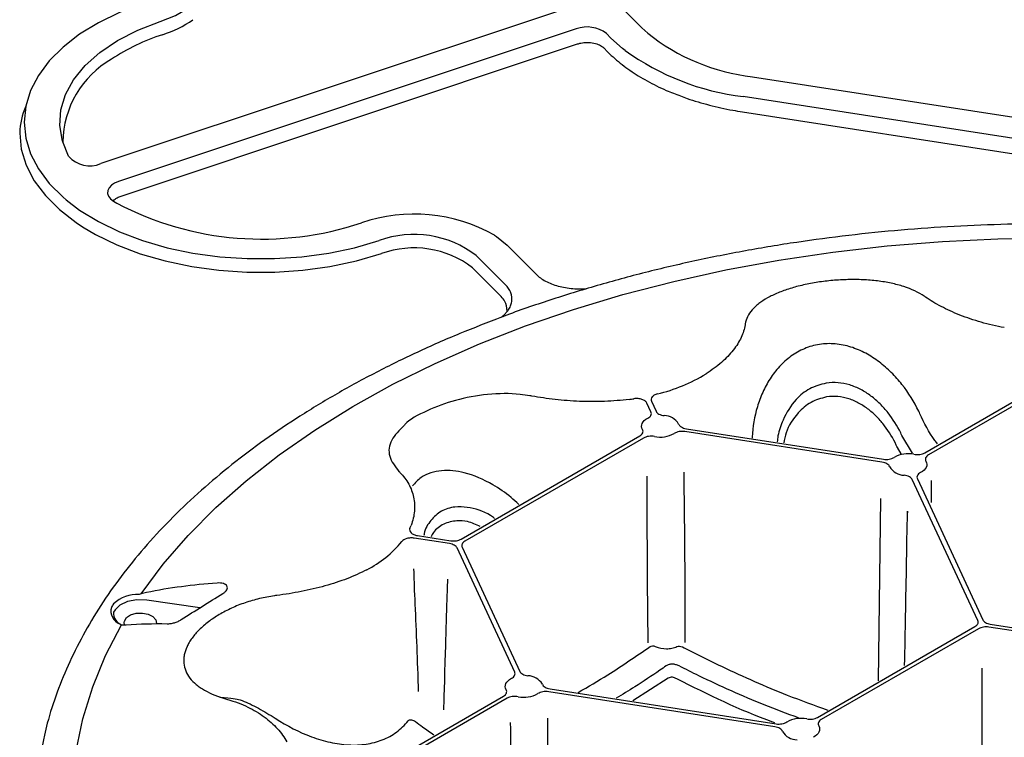
# Model space of a CAD drawing. Extents: x -9359 to 3108, y -963 to 3879.
# Drawn here: x -4639 to -4547, y 2155 to 2222 of the extents above; entities that cross this region are included whole.
import ezdxf

# ---------------------------------------------------------------- set-up
doc = ezdxf.new("R2010")
doc.units = 0
doc.header["$LTSCALE"] = 12
doc.header["$MEASUREMENT"] = 0
doc.layers.add('DUENN-18', color=94, linetype='CONTINUOUS')
doc.layers.add('SICHTBAR', color=7, linetype='CONTINUOUS')

msp = doc.modelspace()

# ---------------------------------------------------------------- linework, layer by layer
at = {"layer": 'DUENN-18'}
for p, q in [((-4587.111, 2221.459), (-4630.026, 2207.156)), ((-4583.849, 2220.603), (-4584.266, 2221.019)), ((-4520.289, 2207.199), (-4571.451, 2215.111)), ((-4593.765, 2197.487), (-4596.483, 2200.204)), ((-4554.417, 2181.714), (-4539.657, 2190.235)), ((-4539.311, 2190.036), (-4554.072, 2181.515)), ((-4580.096, 2185.541), (-4580.483, 2186.373)), ((-4580.059, 2186.55), (-4579.625, 2185.614)), ((-4597.9, 2173.621), (-4581.137, 2183.298)), ((-4558.429, 2180.841), (-4576.907, 2183.699)), ((-4576.78, 2183.972), (-4558.302, 2181.113)), ((-4555.581, 2181.685), (-4556.565, 2183.348)), ((-4580.792, 2183.098), (-4597.554, 2173.422)), ((-4570.6, 2183.188), (-4570.605, 2183.098)), ((-4549.449, 2165.98), (-4555.585, 2179.199)), ((-4555.113, 2179.272), (-4548.977, 2166.053)), ((-4553.779, 2177.047), (-4553.799, 2179.116)), ((-4558.572, 2177.421), (-4558.782, 2160.325)), ((-4598.992, 2173.199), (-4602.3, 2173.711)), ((-4601.993, 2173.955), (-4598.866, 2173.471)), ((-4592.882, 2161.151), (-4598.285, 2172.791)), ((-4597.813, 2172.864), (-4592.411, 2161.224)), ((-4622.417, 2167.177), (-4627.39, 2167.892)), ((-4629.464, 2165.588), (-4629.502, 2165.808)), ((-4626.498, 2165.808), (-4626.499, 2165.791)), ((-4564.468, 2156.902), (-4549.708, 2165.423)), ((-4549.363, 2165.223), (-4564.123, 2156.702)), ((-4528.233, 2162.254), (-4548.397, 2165.373)), ((-4548.27, 2165.645), (-4528.107, 2162.526)), ((-4578.486, 2160.571), (-4581.814, 2158.464)), ((-4568.48, 2156.028), (-4589.693, 2159.31)), ((-4589.566, 2159.582), (-4568.354, 2156.301)), ((-4607.45, 2151.099), (-4593.923, 2158.908)), ((-4593.578, 2158.709), (-4607.105, 2150.9))]:
    msp.add_line(p, q, dxfattribs=at)
at = {"layer": 'DUENN-18', "flags": 128}
for points in [[(-4626.124, 2222.144), (-4624.696, 2222.722), (-4623.464, 2223.433), (-4622.464, 2224.257), (-4621.727, 2225.169), (-4621.276, 2226.141), (-4621.124, 2227.144), (-4621.276, 2228.146)], [(-4635.276, 2210.86), (-4635.307, 2210.936), (-4635.551, 2212.394), (-4635.454, 2213.857), (-4635.019, 2215.3), (-4634.251, 2216.696), (-4633.167, 2218.02), (-4631.784, 2219.247), (-4630.129, 2220.357), (-4628.231, 2221.329), (-4626.124, 2222.144)], [(-4582.517, 2219.436), (-4582.763, 2219.63), (-4583.849, 2220.603)], [(-4638.742, 2214.2), (-4638.742, 2214.2), (-4638.892, 2212.712), (-4638.742, 2211.224), (-4638.294, 2209.756), (-4637.554, 2208.328), (-4636.531, 2206.96), (-4635.24, 2205.669), (-4634.952, 2205.422)], [(-4630.026, 2207.156), (-4630.402, 2206.996), (-4630.706, 2206.792), (-4630.924, 2206.553), (-4631.045, 2206.293), (-4631.062, 2206.024), (-4630.975, 2205.759), (-4630.788, 2205.512), (-4630.511, 2205.296)], [(-4634.952, 2205.422), (-4633.698, 2204.473), (-4631.927, 2203.389), (-4629.949, 2202.431), (-4627.792, 2201.612), (-4625.484, 2200.943), (-4623.058, 2200.433), (-4620.546, 2200.09), (-4617.982, 2199.917), (-4615.4, 2199.917), (-4612.835, 2200.09), (-4610.323, 2200.434), (-4607.897, 2200.944), (-4605.59, 2201.613)], [(-4627.917, 2168.488), (-4625.851, 2171.258), (-4623.515, 2173.954), (-4620.916, 2176.57), (-4618.063, 2179.095), (-4614.965, 2181.523), (-4611.633, 2183.845), (-4608.076, 2186.053), (-4604.308, 2188.141), (-4600.339, 2190.101), (-4596.184, 2191.927), (-4591.854, 2193.614), (-4587.366, 2195.156), (-4582.732, 2196.547), (-4577.968, 2197.784), (-4573.091, 2198.862), (-4568.114, 2199.777), (-4563.056, 2200.528), (-4557.931, 2201.11), (-4552.757, 2201.523), (-4547.551, 2201.766), (-4542.329, 2201.836)], [(-4580.894, 2183.887), (-4580.956, 2184.029), (-4580.981, 2184.175), (-4580.97, 2184.322), (-4580.922, 2184.466), (-4580.839, 2184.605), (-4580.721, 2184.736), (-4580.573, 2184.855), (-4580.396, 2184.96)], [(-4556.626, 2181.627), (-4556.973, 2182.205), (-4556.973, 2182.205), (-4556.973, 2182.205)], [(-4554.315, 2180.926), (-4554.253, 2180.784), (-4554.228, 2180.637), (-4554.239, 2180.491), (-4554.287, 2180.346), (-4554.37, 2180.208), (-4554.488, 2180.077), (-4554.636, 2179.958), (-4554.813, 2179.852)], [(-4627.39, 2167.892), (-4628.307, 2167.925), (-4629.183, 2167.765), (-4629.902, 2167.435), (-4630.369, 2166.978), (-4630.503, 2166.761)], [(-4629.502, 2165.808), (-4629.49, 2165.943), (-4629.301, 2166.263), (-4628.915, 2166.518), (-4628.389, 2166.668), (-4627.804, 2166.69), (-4627.249, 2166.581), (-4626.808, 2166.358), (-4626.549, 2166.054), (-4626.474, 2165.695)], [(-4634.01, 2153.782), (-4633.385, 2156.782), (-4632.463, 2159.756), (-4631.248, 2162.695), (-4629.745, 2165.589)], [(-4593.68, 2159.497), (-4593.742, 2159.639), (-4593.768, 2159.786), (-4593.756, 2159.932), (-4593.708, 2160.077), (-4593.625, 2160.215), (-4593.507, 2160.346), (-4593.359, 2160.465), (-4593.182, 2160.571)], [(-4564.366, 2156.113), (-4564.304, 2155.971), (-4564.279, 2155.825), (-4564.29, 2155.678), (-4564.338, 2155.534), (-4564.422, 2155.395), (-4564.539, 2155.264), (-4564.688, 2155.145), (-4564.865, 2155.04)]]:
    msp.add_lwpolyline(points, dxfattribs=at)
at = {"layer": 'DUENN-18'}
for centre, radius, start, end in [((-4586.09, 2218.641), 2.998, 52.5016, 109.91232), ((-4568.584, 2238.763), 23.825, 234.21256, 263.09012), ((-4602.322, 2192.593), 9.593, 52.50432, 109.9138), ((-4583.409, 2203.127), 16.373, 283.81067, 301.20429), ((-4585.085, 2209.439), 22.908, 277.42498, 278.49845), ((-4578.876, 2183.602), 1.595, 30.47835, 89.52532), ((-4579.224, 2185.851), 2.669, 258.14813, 299.43758), ((-4555.985, 2178.962), 2.669, 78.14667, 119.43912), ((-4556.333, 2181.21), 1.595, 210.47641, 269.52879), ((-4607.685, 2176.893), 5.461, 335.83853, 338.6298), ((-4611.329, 2179.796), 10.138, 296.81462, 320.80197), ((-4628.232, 2165.146), 3.299, 87.74013, 133.31892), ((-4629.48, 2166.862), 1.273, 163.53814, 249.81596), ((-4629.368, 2166.664), 1.139, 175.12516, 250.63615), ((-4591.662, 2159.213), 1.595, 30.47615, 89.52869), ((-4592.01, 2161.461), 2.669, 258.14682, 299.43966), ((-4566.037, 2154.149), 2.669, 78.14592, 119.44001), ((-4566.385, 2156.398), 1.595, 210.47582, 269.5298)]:
    msp.add_arc(centre, radius, start, end, dxfattribs=at)
for points, knots in [([(-4593.577, 2194.967), (-4593.545, 2195.007), (-4593.515, 2195.047), (-4593.398, 2195.217), (-4593.326, 2195.348), (-4593.215, 2195.615), (-4593.176, 2195.753), (-4593.114, 2196.168), (-4593.144, 2196.443), (-4593.298, 2196.849), (-4593.368, 2196.983), (-4593.541, 2197.241), (-4593.644, 2197.366), (-4593.765, 2197.487)], [0.2103145, 0.2103145, 0.2103145, 0.2103145, 0.25, 0.25, 0.375, 0.375, 0.5, 0.5, 0.75, 0.75, 0.875, 0.875, 1, 1, 1, 1]), ([(-4554.465, 2196.392), (-4555.004, 2196.761), (-4555.647, 2197.06), (-4556.579, 2197.361), (-4556.773, 2197.418), (-4557.167, 2197.521), (-4557.368, 2197.569), (-4557.983, 2197.698), (-4558.409, 2197.768), (-4559.295, 2197.876), (-4559.757, 2197.914), (-4560.683, 2197.956), (-4561.151, 2197.961), (-4561.86, 2197.945), (-4562.097, 2197.936), (-4562.575, 2197.909), (-4562.815, 2197.892), (-4563.524, 2197.83), (-4563.99, 2197.773), (-4564.676, 2197.667), (-4564.903, 2197.629), (-4565.352, 2197.543), (-4565.576, 2197.497), (-4566.231, 2197.348), (-4566.648, 2197.237), (-4567.443, 2196.99), (-4567.822, 2196.854), (-4568.536, 2196.557), (-4568.864, 2196.399), (-4569.463, 2196.063), (-4569.735, 2195.885), (-4570.099, 2195.601), (-4570.213, 2195.504), (-4570.423, 2195.308), (-4570.519, 2195.208), (-4570.782, 2194.903), (-4570.925, 2194.692), (-4571.141, 2194.254), (-4571.215, 2194.027), (-4571.252, 2193.796)], [0, 0, 0, 0, 0.125, 0.125, 0.15625, 0.15625, 0.1875, 0.1875, 0.25, 0.25, 0.3125, 0.3125, 0.375, 0.375, 0.40625, 0.40625, 0.4375, 0.4375, 0.5, 0.5, 0.53125, 0.53125, 0.5625, 0.5625, 0.625, 0.625, 0.6875, 0.6875, 0.75, 0.75, 0.8125, 0.8125, 0.84375, 0.84375, 0.875, 0.875, 0.9375, 0.9375, 1, 1, 1, 1]), ([(-4546.957, 2193.449), (-4547.711, 2193.585), (-4548.434, 2193.755), (-4549.821, 2194.151), (-4550.485, 2194.377), (-4551.752, 2194.879), (-4552.337, 2195.149), (-4553.414, 2195.713), (-4553.906, 2196.008), (-4554.35, 2196.314)], [0, 0, 0, 0, 0.25, 0.25, 0.5, 0.5, 0.75, 0.75, 1, 1, 1, 1]), ([(-4571.267, 2193.697), (-4571.328, 2193.314), (-4571.452, 2192.923), (-4571.824, 2192.134), (-4572.072, 2191.736), (-4572.698, 2190.941), (-4573.067, 2190.555), (-4573.914, 2189.814), (-4574.392, 2189.458), (-4574.926, 2189.122)], [0, 0, 0, 0, 0.25, 0.25, 0.5, 0.5, 0.75, 0.75, 1, 1, 1, 1]), ([(-4554.981, 2185.604), (-4555.42, 2186.498), (-4555.943, 2187.338), (-4556.868, 2188.507), (-4557.2, 2188.882), (-4557.917, 2189.596), (-4558.295, 2189.926), (-4559.094, 2190.53), (-4559.514, 2190.803), (-4560.184, 2191.161), (-4560.412, 2191.271), (-4560.875, 2191.467), (-4561.11, 2191.554), (-4561.827, 2191.779), (-4562.325, 2191.881), (-4563.065, 2191.945), (-4563.312, 2191.952), (-4563.807, 2191.936), (-4564.056, 2191.913), (-4564.789, 2191.799), (-4565.256, 2191.665), (-4566.15, 2191.288), (-4566.581, 2191.043), (-4567.365, 2190.475), (-4567.723, 2190.152), (-4568.216, 2189.616), (-4568.373, 2189.429), (-4568.666, 2189.046), (-4568.804, 2188.849), (-4569.193, 2188.243), (-4569.42, 2187.82), (-4569.717, 2187.158), (-4569.809, 2186.933), (-4569.976, 2186.481), (-4570.051, 2186.253), (-4570.392, 2185.103), (-4570.549, 2184.157), (-4570.6, 2183.188)], [0, 0, 0, 0, 0.125, 0.125, 0.1875, 0.1875, 0.25, 0.25, 0.3125, 0.3125, 0.34375, 0.34375, 0.375, 0.375, 0.4375, 0.4375, 0.46875, 0.46875, 0.5, 0.5, 0.5625, 0.5625, 0.625, 0.625, 0.6875, 0.6875, 0.71875, 0.71875, 0.75, 0.75, 0.8125, 0.8125, 0.84375, 0.84375, 0.875, 0.875, 1, 1, 1, 1]), ([(-4563.658, 2188.249), (-4564.193, 2188.105), (-4565.261, 2187.819), (-4566.713, 2186.598), (-4567.669, 2185.03), (-4568.158, 2183.628), (-4568.24, 2182.925), (-4568.262, 2182.735)], [0, 0, 0, 0, 0.212044, 0.4231, 0.723253, 0.925486, 1, 1, 1, 1]), ([(-4556.677, 2183.577), (-4557.004, 2184.247), (-4557.397, 2184.877), (-4558.091, 2185.754), (-4558.342, 2186.036), (-4558.879, 2186.566), (-4559.163, 2186.812), (-4559.762, 2187.26), (-4560.078, 2187.464), (-4560.749, 2187.817), (-4561.096, 2187.962), (-4561.812, 2188.181), (-4562.184, 2188.257), (-4562.922, 2188.319), (-4563.29, 2188.305), (-4563.658, 2188.249)], [0, 0, 0, 0, 0.25, 0.25, 0.375, 0.375, 0.5, 0.5, 0.625, 0.625, 0.75, 0.75, 0.875, 0.875, 1, 1, 1, 1]), ([(-4591.454, 2187.062), (-4591.755, 2187.108), (-4593.005, 2187.298), (-4595.398, 2187.271), (-4598.489, 2186.705), (-4601.15, 2185.689), (-4602.814, 2184.816), (-4603.233, 2184.302), (-4603.259, 2184.269)], [0, 0, 0, 0, 0.0734022, 0.3049446, 0.5319026, 0.7569719, 0.9847976, 1, 1, 1, 1]), ([(-4582.125, 2186.723), (-4582.896, 2186.624), (-4583.67, 2186.562), (-4585.226, 2186.502), (-4586.007, 2186.505), (-4587.576, 2186.569), (-4588.341, 2186.629), (-4589.834, 2186.796), (-4590.562, 2186.903), (-4591.271, 2187.03)], [0, 0, 0, 0, 0.25, 0.25, 0.5, 0.5, 0.75, 0.75, 1, 1, 1, 1]), ([(-4579.501, 2187.227), (-4579.609, 2187.199), (-4579.707, 2187.161), (-4579.876, 2187.065), (-4579.945, 2187.01), (-4580.098, 2186.825), (-4580.121, 2186.683), (-4580.059, 2186.55)], [0, 0, 0, 0, 0.25, 0.25, 0.5, 0.5, 1, 1, 1, 1]), ([(-4563.622, 2186.956), (-4564.129, 2186.818), (-4565.144, 2186.543), (-4566.481, 2185.349), (-4567.402, 2184.012), (-4567.582, 2182.962), (-4567.638, 2182.639)], [0, 0, 0, 0, 0.2461239, 0.4929204, 0.8442303, 1, 1, 1, 1]), ([(-4557.086, 2182.432), (-4557.389, 2183.073), (-4557.753, 2183.676), (-4558.397, 2184.519), (-4558.63, 2184.79), (-4559.129, 2185.302), (-4559.393, 2185.54), (-4559.953, 2185.975), (-4560.248, 2186.173), (-4560.877, 2186.519), (-4561.202, 2186.662), (-4561.876, 2186.88), (-4562.228, 2186.956), (-4562.925, 2187.02), (-4563.273, 2187.01), (-4563.622, 2186.956)], [0, 0, 0, 0, 0.25, 0.25, 0.375, 0.375, 0.5, 0.5, 0.625, 0.625, 0.75, 0.75, 0.875, 0.875, 1, 1, 1, 1]), ([(-4580.483, 2186.373), (-4580.517, 2186.446), (-4580.575, 2186.514), (-4580.733, 2186.634), (-4580.833, 2186.685), (-4581.057, 2186.76), (-4581.183, 2186.785), (-4581.439, 2186.806), (-4581.572, 2186.802), (-4581.7, 2186.783)], [0, 0, 0, 0, 0.25, 0.25, 0.5, 0.5, 0.75, 0.75, 1, 1, 1, 1]), ([(-4580.396, 2184.96), (-4580.327, 2184.996), (-4580.268, 2185.037), (-4580.169, 2185.126), (-4580.13, 2185.175), (-4580.078, 2185.276), (-4580.064, 2185.33), (-4580.061, 2185.436), (-4580.072, 2185.489), (-4580.096, 2185.541)], [0, 0, 0, 0, 0.25, 0.25, 0.5, 0.5, 0.75, 0.75, 1, 1, 1, 1]), ([(-4579.625, 2185.614), (-4579.601, 2185.562), (-4579.565, 2185.513), (-4579.471, 2185.422), (-4579.412, 2185.38), (-4579.279, 2185.307), (-4579.203, 2185.276), (-4579.041, 2185.227), (-4578.953, 2185.209), (-4578.863, 2185.198)], [0, 0, 0, 0, 0.25, 0.25, 0.5, 0.5, 0.75, 0.75, 1, 1, 1, 1]), ([(-4553.21, 2182.552), (-4553.296, 2182.659), (-4553.986, 2183.505), (-4554.457, 2184.5), (-4554.869, 2185.369)], [0, 0, 0, 0, 0.125681, 1, 1, 1, 1]), ([(-4603.259, 2184.269), (-4603.703, 2183.816), (-4604.623, 2182.875), (-4604.807, 2181.37), (-4604.098, 2180.436), (-4603.743, 2179.968)], [0, 0, 0, 0, 0.317451, 0.658364, 1, 1, 1, 1]), ([(-4577.501, 2184.412), (-4577.482, 2184.359), (-4577.451, 2184.309), (-4577.366, 2184.215), (-4577.312, 2184.171), (-4577.186, 2184.095), (-4577.113, 2184.061), (-4576.955, 2184.007), (-4576.87, 2183.985), (-4576.78, 2183.972)], [0, 0, 0, 0, 0.25, 0.25, 0.5, 0.5, 0.75, 0.75, 1, 1, 1, 1]), ([(-4581.137, 2183.298), (-4581.006, 2183.373), (-4580.914, 2183.47), (-4580.85, 2183.624), (-4580.841, 2183.678), (-4580.849, 2183.783), (-4580.865, 2183.836), (-4580.894, 2183.887)], [0, 0, 0, 0, 0.5, 0.5, 0.75, 0.75, 1, 1, 1, 1]), ([(-4579.772, 2183.239), (-4579.86, 2183.255), (-4579.95, 2183.265), (-4580.134, 2183.269), (-4580.227, 2183.264), (-4580.405, 2183.24), (-4580.492, 2183.22), (-4580.652, 2183.168), (-4580.727, 2183.136), (-4580.792, 2183.098)], [0, 0, 0, 0, 0.25, 0.25, 0.5, 0.5, 0.75, 0.75, 1, 1, 1, 1]), ([(-4576.907, 2183.699), (-4576.996, 2183.713), (-4577.087, 2183.72), (-4577.271, 2183.718), (-4577.363, 2183.71), (-4577.539, 2183.68), (-4577.624, 2183.658), (-4577.779, 2183.601), (-4577.85, 2183.566), (-4577.912, 2183.526)], [0, 0, 0, 0, 0.25, 0.25, 0.5, 0.5, 0.75, 0.75, 1, 1, 1, 1]), ([(-4555.437, 2181.574), (-4555.349, 2181.557), (-4555.257, 2181.548), (-4555.075, 2181.544), (-4554.981, 2181.549), (-4554.803, 2181.573), (-4554.716, 2181.593), (-4554.556, 2181.645), (-4554.483, 2181.677), (-4554.417, 2181.714)], [0, 0, 0, 0, 0.25, 0.25, 0.5, 0.5, 0.75, 0.75, 1, 1, 1, 1]), ([(-4554.072, 2181.515), (-4554.137, 2181.477), (-4554.193, 2181.434), (-4554.283, 2181.342), (-4554.317, 2181.292), (-4554.359, 2181.189), (-4554.368, 2181.135), (-4554.36, 2181.029), (-4554.344, 2180.977), (-4554.315, 2180.926)], [0, 0, 0, 0, 0.25, 0.25, 0.5, 0.5, 0.75, 0.75, 1, 1, 1, 1]), ([(-4557.708, 2180.401), (-4557.727, 2180.454), (-4557.758, 2180.503), (-4557.843, 2180.598), (-4557.898, 2180.641), (-4558.023, 2180.718), (-4558.096, 2180.752), (-4558.254, 2180.806), (-4558.339, 2180.827), (-4558.429, 2180.841)], [0, 0, 0, 0, 0.25, 0.25, 0.5, 0.5, 0.75, 0.75, 1, 1, 1, 1]), ([(-4558.302, 2181.113), (-4558.213, 2181.1), (-4558.122, 2181.093), (-4557.938, 2181.095), (-4557.846, 2181.103), (-4557.67, 2181.133), (-4557.585, 2181.155), (-4557.43, 2181.212), (-4557.359, 2181.246), (-4557.297, 2181.286)], [0, 0, 0, 0, 0.25, 0.25, 0.5, 0.5, 0.75, 0.75, 1, 1, 1, 1]), ([(-4603.655, 2179.88), (-4603.316, 2179.54), (-4603.039, 2179.173), (-4602.606, 2178.394), (-4602.451, 2177.982), (-4602.268, 2177.118), (-4602.244, 2176.678), (-4602.323, 2175.794), (-4602.428, 2175.348), (-4602.6, 2174.903)], [0, 0, 0, 0, 0.25, 0.25, 0.5, 0.5, 0.75, 0.75, 1, 1, 1, 1]), ([(-4592.5, 2176.879), (-4592.738, 2177.102), (-4593.494, 2177.805), (-4595.182, 2178.933), (-4597.411, 2179.936), (-4599.761, 2180.154), (-4601.501, 2179.671), (-4602.216, 2178.884), (-4602.471, 2178.602)], [0, 0, 0, 0, 0.078737, 0.248956, 0.498417, 0.693131, 0.890286, 1, 1, 1, 1]), ([(-4580.354, 2163.898), (-4580.408, 2167.015), (-4580.427, 2170.151), (-4580.451, 2176.404), (-4580.455, 2179.522), (-4580.466, 2179.522)], [0, 0, 0, 0, 0.5, 0.5, 1, 1, 1, 1]), ([(-4577.011, 2179.882), (-4577.026, 2179.972), (-4576.987, 2176.778), (-4576.942, 2171.969), (-4576.929, 2170.363), (-4576.919, 2167.15), (-4576.922, 2165.543), (-4576.936, 2163.937)], [0, 0, 0, 0, 0.5, 0.5, 0.75, 0.75, 1, 1, 1, 1]), ([(-4555.585, 2179.199), (-4555.609, 2179.251), (-4555.644, 2179.3), (-4555.738, 2179.391), (-4555.797, 2179.433), (-4555.93, 2179.505), (-4556.006, 2179.537), (-4556.168, 2179.586), (-4556.256, 2179.604), (-4556.346, 2179.615)], [0, 0, 0, 0, 0.25, 0.25, 0.5, 0.5, 0.75, 0.75, 1, 1, 1, 1]), ([(-4554.813, 2179.852), (-4554.882, 2179.817), (-4554.943, 2179.776), (-4555.04, 2179.686), (-4555.079, 2179.637), (-4555.132, 2179.536), (-4555.146, 2179.482), (-4555.148, 2179.376), (-4555.137, 2179.324), (-4555.113, 2179.272)], [0, 0, 0, 0, 0.25, 0.25, 0.5, 0.5, 0.75, 0.75, 1, 1, 1, 1]), ([(-4556.303, 2161.756), (-4556.271, 2163.368), (-4556.231, 2165.334), (-4556.166, 2169.056), (-4556.096, 2173.132), (-4556.025, 2176.837), (-4556.039, 2176.076)], [0, 0, 0, 0, 0.2845555, 0.347052, 0.6535108, 1, 1, 1, 1]), ([(-4594.769, 2175.569), (-4594.897, 2175.662), (-4595.684, 2176.232), (-4597.002, 2176.619), (-4598.574, 2176.689), (-4599.808, 2176.311), (-4600.774, 2175.405), (-4601.32, 2174.561), (-4601.388, 2174.012), (-4601.397, 2173.944)], [0, 0, 0, 0, 0.051954, 0.318085, 0.460725, 0.632415, 0.804274, 0.975914, 1, 1, 1, 1]), ([(-4596.105, 2174.798), (-4596.503, 2174.984), (-4597.231, 2175.324), (-4598.426, 2175.38), (-4599.56, 2175.092), (-4600.39, 2174.501), (-4600.653, 2173.974), (-4600.719, 2173.84)], [0, 0, 0, 0, 0.2277158, 0.4160224, 0.6653237, 0.9147268, 1, 1, 1, 1]), ([(-4602.703, 2174.658), (-4602.736, 2174.584), (-4602.743, 2174.509), (-4602.707, 2174.36), (-4602.664, 2174.287), (-4602.533, 2174.158), (-4602.445, 2174.1), (-4602.239, 2174.009), (-4602.12, 2173.975), (-4601.993, 2173.955)], [0, 0, 0, 0, 0.25, 0.25, 0.5, 0.5, 0.75, 0.75, 1, 1, 1, 1]), ([(-4602.3, 2173.711), (-4602.415, 2173.729), (-4602.532, 2173.734), (-4602.768, 2173.722), (-4602.882, 2173.704), (-4603.203, 2173.616), (-4603.375, 2173.514), (-4603.472, 2173.388)], [0, 0, 0, 0, 0.25, 0.25, 0.5, 0.5, 1, 1, 1, 1]), ([(-4598.285, 2172.791), (-4598.308, 2172.84), (-4598.341, 2172.886), (-4598.429, 2172.974), (-4598.483, 2173.014), (-4598.606, 2173.085), (-4598.676, 2173.117), (-4598.827, 2173.167), (-4598.907, 2173.186), (-4598.992, 2173.199)], [0, 0, 0, 0, 0.25, 0.25, 0.5, 0.5, 0.75, 0.75, 1, 1, 1, 1]), ([(-4598.866, 2173.471), (-4598.781, 2173.458), (-4598.694, 2173.452), (-4598.52, 2173.452), (-4598.432, 2173.459), (-4598.264, 2173.485), (-4598.182, 2173.504), (-4598.031, 2173.554), (-4597.962, 2173.585), (-4597.9, 2173.621)], [0, 0, 0, 0, 0.25, 0.25, 0.5, 0.5, 0.75, 0.75, 1, 1, 1, 1]), ([(-4597.554, 2173.422), (-4597.617, 2173.386), (-4597.67, 2173.346), (-4597.757, 2173.258), (-4597.791, 2173.211), (-4597.836, 2173.114), (-4597.847, 2173.063), (-4597.847, 2172.963), (-4597.836, 2172.913), (-4597.813, 2172.864)], [0, 0, 0, 0, 0.25, 0.25, 0.5, 0.5, 0.75, 0.75, 1, 1, 1, 1]), ([(-4606.756, 2170.748), (-4607.337, 2170.439), (-4607.956, 2170.162), (-4609.264, 2169.659), (-4609.952, 2169.434), (-4611.402, 2169.031), (-4612.143, 2168.859), (-4613.652, 2168.561), (-4614.421, 2168.437), (-4615.204, 2168.333)], [0, 0, 0, 0, 0.25, 0.25, 0.5, 0.5, 0.75, 0.75, 1, 1, 1, 1]), ([(-4602.357, 2170.839), (-4602.369, 2170.452), (-4602.25, 2167.749), (-4602.079, 2163.695), (-4602.024, 2162.343), (-4601.96, 2160.44), (-4601.944, 2159.886), (-4601.93, 2159.333)], [0, 0, 0, 0, 0.5, 0.5, 0.75, 0.75, 0.8525945, 0.8525945, 0.8525945, 0.8525945]), ([(-4620.791, 2169.505), (-4621.916, 2169.424), (-4623.032, 2169.309), (-4625.239, 2169.012), (-4626.331, 2168.83), (-4627.41, 2168.614)], [0, 0, 0, 0, 0.5, 0.5, 1, 1, 1, 1]), ([(-4620.262, 2168.512), (-4620.174, 2168.566), (-4620.098, 2168.622), (-4619.97, 2168.743), (-4619.92, 2168.805), (-4619.851, 2168.929), (-4619.831, 2168.991), (-4619.826, 2169.109), (-4619.839, 2169.166), (-4619.896, 2169.269), (-4619.94, 2169.315), (-4620.055, 2169.394), (-4620.125, 2169.427), (-4620.288, 2169.478), (-4620.378, 2169.495), (-4620.575, 2169.512), (-4620.681, 2169.513), (-4620.791, 2169.505)], [0, 0, 0, 0, 0.125, 0.125, 0.25, 0.25, 0.375, 0.375, 0.5, 0.5, 0.625, 0.625, 0.75, 0.75, 0.875, 0.875, 1, 1, 1, 1]), ([(-4599.187, 2169.857), (-4599.201, 2169.408), (-4599.377, 2163.785), (-4599.546, 2158.16), (-4599.563, 2157.612)], [0, 0, 0, 0, 0.573453, 1, 1, 1, 1]), ([(-4615.407, 2168.305), (-4615.883, 2168.241), (-4616.356, 2168.152), (-4617.277, 2167.933), (-4617.725, 2167.803), (-4618.379, 2167.579), (-4618.594, 2167.499), (-4619.017, 2167.33), (-4619.226, 2167.241), (-4619.839, 2166.96), (-4620.224, 2166.759), (-4620.95, 2166.33), (-4621.291, 2166.102), (-4621.925, 2165.621), (-4622.212, 2165.373), (-4622.723, 2164.866), (-4622.948, 2164.607), (-4623.238, 2164.209), (-4623.327, 2164.076), (-4623.485, 2163.81), (-4623.555, 2163.677), (-4623.738, 2163.281), (-4623.825, 2163.019), (-4623.9, 2162.628), (-4623.917, 2162.498), (-4623.93, 2162.241), (-4623.927, 2162.114), (-4623.892, 2161.741), (-4623.833, 2161.501), (-4623.642, 2161.034), (-4623.508, 2160.807), (-4623.177, 2160.379), (-4622.978, 2160.177), (-4622.633, 2159.892), (-4622.51, 2159.799), (-4622.248, 2159.62), (-4622.108, 2159.533), (-4621.377, 2159.116), (-4620.692, 2158.84), (-4619.905, 2158.615)], [0, 0, 0, 0, 0.0625, 0.0625, 0.125, 0.125, 0.15625, 0.15625, 0.1875, 0.1875, 0.25, 0.25, 0.3125, 0.3125, 0.375, 0.375, 0.4375, 0.4375, 0.46875, 0.46875, 0.5, 0.5, 0.5625, 0.5625, 0.59375, 0.59375, 0.625, 0.625, 0.6875, 0.6875, 0.75, 0.75, 0.8125, 0.8125, 0.84375, 0.84375, 0.875, 0.875, 1, 1, 1, 1]), ([(-4625.489, 2165.689), (-4625.383, 2165.687), (-4625.272, 2165.694), (-4625.04, 2165.726), (-4624.921, 2165.751), (-4624.686, 2165.817), (-4624.569, 2165.859), (-4624.35, 2165.955), (-4624.245, 2166.01), (-4624.152, 2166.07)], [0, 0, 0, 0, 0.25, 0.25, 0.5, 0.5, 0.75, 0.75, 1, 1, 1, 1]), ([(-4549.708, 2165.423), (-4549.646, 2165.459), (-4549.593, 2165.499), (-4549.505, 2165.586), (-4549.471, 2165.633), (-4549.426, 2165.73), (-4549.415, 2165.781), (-4549.415, 2165.882), (-4549.426, 2165.931), (-4549.449, 2165.98)], [0, 0, 0, 0, 0.25, 0.25, 0.5, 0.5, 0.75, 0.75, 1, 1, 1, 1]), ([(-4548.977, 2166.053), (-4548.955, 2166.004), (-4548.921, 2165.958), (-4548.834, 2165.871), (-4548.78, 2165.83), (-4548.657, 2165.759), (-4548.586, 2165.728), (-4548.436, 2165.678), (-4548.355, 2165.658), (-4548.27, 2165.645)], [0, 0, 0, 0, 0.25, 0.25, 0.5, 0.5, 0.75, 0.75, 1, 1, 1, 1]), ([(-4548.397, 2165.373), (-4548.482, 2165.386), (-4548.568, 2165.393), (-4548.743, 2165.393), (-4548.831, 2165.386), (-4548.999, 2165.36), (-4549.081, 2165.34), (-4549.231, 2165.29), (-4549.3, 2165.259), (-4549.363, 2165.223)], [0, 0, 0, 0, 0.25, 0.25, 0.5, 0.5, 0.75, 0.75, 1, 1, 1, 1]), ([(-4586.915, 2159.253), (-4585.992, 2159.792), (-4583.741, 2161.106), (-4581.502, 2162.637), (-4580.181, 2163.54)], [0, 0, 0, 0, 0.410028, 1, 1, 1, 1]), ([(-4580.181, 2163.54), (-4580.117, 2163.585), (-4580.037, 2163.61), (-4579.867, 2163.617), (-4579.777, 2163.6), (-4579.693, 2163.566)], [0, 0, 0, 0, 0.5, 0.5, 1, 1, 1, 1]), ([(-4579.693, 2163.566), (-4579.351, 2163.428), (-4578.991, 2163.35), (-4578.468, 2163.342), (-4578.293, 2163.358), (-4577.964, 2163.426), (-4577.807, 2163.478), (-4577.659, 2163.549)], [0, 0, 0, 0, 0.5, 0.5, 0.75, 0.75, 1, 1, 1, 1]), ([(-4577.659, 2163.549), (-4577.586, 2163.584), (-4577.5, 2163.598), (-4577.326, 2163.584), (-4577.237, 2163.557), (-4577.156, 2163.515)], [0, 0, 0, 0, 0.5, 0.5, 1, 1, 1, 1]), ([(-4577.156, 2163.515), (-4576.909, 2163.387), (-4575.675, 2162.75), (-4572.428, 2161.166), (-4568.142, 2159.259), (-4564.79, 2158.046), (-4563.524, 2157.588)], [0, 0, 0, 0, 0.055977, 0.279923, 0.728032, 1, 1, 1, 1]), ([(-4593.182, 2160.571), (-4593.113, 2160.606), (-4593.054, 2160.647), (-4592.955, 2160.736), (-4592.916, 2160.785), (-4592.864, 2160.887), (-4592.85, 2160.94), (-4592.847, 2161.046), (-4592.858, 2161.099), (-4592.882, 2161.151)], [0, 0, 0, 0, 0.25, 0.25, 0.5, 0.5, 0.75, 0.75, 1, 1, 1, 1]), ([(-4592.411, 2161.224), (-4592.387, 2161.172), (-4592.351, 2161.123), (-4592.257, 2161.032), (-4592.199, 2160.99), (-4592.066, 2160.918), (-4591.989, 2160.886), (-4591.827, 2160.837), (-4591.74, 2160.819), (-4591.649, 2160.808)], [0, 0, 0, 0, 0.25, 0.25, 0.5, 0.5, 0.75, 0.75, 1, 1, 1, 1]), ([(-4578.67, 2161.732), (-4578.865, 2161.598), (-4579.842, 2160.928), (-4581.402, 2159.876), (-4582.771, 2159.053), (-4583.354, 2158.702)], [0, 0, 0, 0, 0.125447, 0.627286, 1, 1, 1, 1]), ([(-4577.466, 2161.73), (-4577.566, 2161.78), (-4577.67, 2161.82), (-4577.883, 2161.877), (-4577.992, 2161.892), (-4578.203, 2161.895), (-4578.308, 2161.882), (-4578.501, 2161.828), (-4578.591, 2161.787), (-4578.67, 2161.732)], [0, 0, 0, 0, 0.25, 0.25, 0.5, 0.5, 0.75, 0.75, 1, 1, 1, 1]), ([(-4566.265, 2156.862), (-4567.338, 2157.259), (-4570.502, 2158.43), (-4574.221, 2160.117), (-4576.844, 2161.42), (-4577.466, 2161.73)], [0, 0, 0, 0, 0.2812956, 0.8294854, 1, 1, 1, 1]), ([(-4549.069, 2161.535), (-4549.07, 2159.546), (-4549.073, 2151.62), (-4549.068, 2143.699), (-4549.066, 2140.947)], [0, 0, 0, 0, 0.652634, 1, 1, 1, 1]), ([(-4577.68, 2160.508), (-4577.743, 2160.551), (-4577.809, 2160.587), (-4577.947, 2160.643), (-4578.02, 2160.662), (-4578.163, 2160.678), (-4578.236, 2160.674), (-4578.369, 2160.641), (-4578.431, 2160.611), (-4578.486, 2160.571)], [0, 0, 0, 0, 0.25, 0.25, 0.5, 0.5, 0.75, 0.75, 1, 1, 1, 1]), ([(-4568.48, 2156.402), (-4568.543, 2156.424), (-4571.7, 2157.54), (-4574.719, 2159.039), (-4577.68, 2160.508)], [0, 0, 0, 0, 0.0197288, 1, 1, 1, 1]), ([(-4593.923, 2158.908), (-4593.858, 2158.946), (-4593.803, 2158.988), (-4593.713, 2159.081), (-4593.679, 2159.131), (-4593.636, 2159.234), (-4593.627, 2159.288), (-4593.635, 2159.393), (-4593.651, 2159.446), (-4593.68, 2159.497)], [0, 0, 0, 0, 0.25, 0.25, 0.5, 0.5, 0.75, 0.75, 1, 1, 1, 1]), ([(-4589.693, 2159.31), (-4589.872, 2159.337), (-4590.063, 2159.335), (-4590.326, 2159.29), (-4590.411, 2159.268), (-4590.565, 2159.211), (-4590.636, 2159.177), (-4590.698, 2159.137)], [0, 0, 0, 0, 0.5, 0.5, 0.75, 0.75, 1, 1, 1, 1]), ([(-4590.287, 2160.022), (-4590.268, 2159.969), (-4590.237, 2159.92), (-4590.152, 2159.825), (-4590.098, 2159.782), (-4589.972, 2159.705), (-4589.899, 2159.671), (-4589.742, 2159.617), (-4589.656, 2159.596), (-4589.566, 2159.582)], [0, 0, 0, 0, 0.25, 0.25, 0.5, 0.5, 0.75, 0.75, 1, 1, 1, 1]), ([(-4620.538, 2158.814), (-4619.367, 2158.705), (-4618.543, 2158.58), (-4617.105, 2157.898), (-4616.063, 2157.266), (-4615.541, 2156.95)], [0, 0, 0, 0, 0.276246, 0.637963, 1, 1, 1, 1]), ([(-4619.905, 2158.615), (-4619.089, 2158.379), (-4618.485, 2158.148), (-4617.364, 2157.609), (-4616.847, 2157.301), (-4615.904, 2156.611), (-4615.492, 2156.239), (-4614.784, 2155.452), (-4614.487, 2155.036), (-4614.25, 2154.601)], [0, 0, 0, 0, 0.25, 0.25, 0.5, 0.5, 0.75, 0.75, 1, 1, 1, 1]), ([(-4592.558, 2158.849), (-4592.646, 2158.866), (-4592.736, 2158.875), (-4592.92, 2158.88), (-4593.013, 2158.874), (-4593.191, 2158.85), (-4593.278, 2158.83), (-4593.438, 2158.779), (-4593.513, 2158.746), (-4593.578, 2158.709)], [0, 0, 0, 0, 0.25, 0.25, 0.5, 0.5, 0.75, 0.75, 1, 1, 1, 1]), ([(-4615.339, 2156.819), (-4614.23, 2156.105), (-4613.094, 2155.519), (-4611.643, 2154.98), (-4611.35, 2154.882), (-4610.768, 2154.709), (-4610.478, 2154.633), (-4609.612, 2154.441), (-4609.039, 2154.359), (-4608.19, 2154.313), (-4607.908, 2154.311), (-4607.356, 2154.333), (-4607.086, 2154.358), (-4606.291, 2154.473), (-4605.783, 2154.604), (-4605.06, 2154.889), (-4604.826, 2154.999), (-4604.381, 2155.245), (-4604.168, 2155.381), (-4603.561, 2155.83), (-4603.197, 2156.181), (-4602.876, 2156.588)], [0, 0, 0, 0, 0.25, 0.25, 0.3125, 0.3125, 0.375, 0.375, 0.5, 0.5, 0.5625, 0.5625, 0.625, 0.625, 0.75, 0.75, 0.8125, 0.8125, 0.875, 0.875, 1, 1, 1, 1]), ([(-4602.876, 2156.588), (-4602.843, 2156.63), (-4602.798, 2156.659), (-4602.692, 2156.69), (-4602.63, 2156.692), (-4602.506, 2156.673), (-4602.441, 2156.652), (-4602.316, 2156.595), (-4602.255, 2156.559), (-4602.196, 2156.516)], [0, 0, 0, 0, 0.25, 0.25, 0.5, 0.5, 0.75, 0.75, 1, 1, 1, 1]), ([(-4602.196, 2156.516), (-4601.974, 2156.354), (-4601.398, 2155.936), (-4600.813, 2155.529), (-4600.453, 2155.279)], [0, 0, 0, 0, 0.3867, 1, 1, 1, 1]), ([(-4593.069, 2135.694), (-4593.125, 2139.228), (-4593.157, 2142.779), (-4593.205, 2149.709), (-4593.222, 2153.089), (-4593.261, 2156.432)], [0.055991, 0.055991, 0.055991, 0.055991, 0.5, 0.5, 0.924759, 0.924759, 0.924759, 0.924759]), ([(-4589.805, 2156.842), (-4589.808, 2153.413), (-4589.782, 2149.954), (-4589.747, 2142.892), (-4589.739, 2139.289), (-4589.763, 2135.694)], [0.0781194, 0.0781194, 0.0781194, 0.0781194, 0.5, 0.5, 0.9367867, 0.9367867, 0.9367867, 0.9367867]), ([(-4568.354, 2156.301), (-4568.264, 2156.287), (-4568.173, 2156.28), (-4567.989, 2156.282), (-4567.897, 2156.29), (-4567.722, 2156.32), (-4567.636, 2156.342), (-4567.482, 2156.399), (-4567.411, 2156.434), (-4567.349, 2156.474)], [0, 0, 0, 0, 0.25, 0.25, 0.5, 0.5, 0.75, 0.75, 1, 1, 1, 1]), ([(-4565.489, 2156.761), (-4565.4, 2156.745), (-4565.31, 2156.735), (-4565.126, 2156.731), (-4565.034, 2156.736), (-4564.856, 2156.76), (-4564.768, 2156.78), (-4564.608, 2156.831), (-4564.534, 2156.864), (-4564.468, 2156.902)], [0, 0, 0, 0, 0.25, 0.25, 0.5, 0.5, 0.75, 0.75, 1, 1, 1, 1]), ([(-4564.123, 2156.702), (-4564.254, 2156.627), (-4564.347, 2156.53), (-4564.41, 2156.376), (-4564.419, 2156.322), (-4564.412, 2156.217), (-4564.395, 2156.164), (-4564.366, 2156.113)], [0, 0, 0, 0, 0.5, 0.5, 0.75, 0.75, 1, 1, 1, 1]), ([(-4567.76, 2155.589), (-4567.779, 2155.641), (-4567.81, 2155.691), (-4567.895, 2155.785), (-4567.949, 2155.829), (-4568.075, 2155.905), (-4568.148, 2155.939), (-4568.305, 2155.993), (-4568.391, 2156.014), (-4568.48, 2156.028)], [0, 0, 0, 0, 0.25, 0.25, 0.5, 0.5, 0.75, 0.75, 1, 1, 1, 1])]:
    msp.add_open_spline(points, degree=3, knots=knots, dxfattribs=at)
for points in [[(-4554.35, 2196.314), (-4554.388, 2196.34), (-4554.427, 2196.366), (-4554.465, 2196.392)], [(-4571.252, 2193.796), (-4571.257, 2193.763), (-4571.262, 2193.73), (-4571.267, 2193.697)], [(-4591.271, 2187.03), (-4591.332, 2187.041), (-4591.393, 2187.052), (-4591.454, 2187.062)], [(-4554.869, 2185.369), (-4554.906, 2185.447), (-4554.944, 2185.525), (-4554.981, 2185.604)], [(-4556.565, 2183.348), (-4556.602, 2183.424), (-4556.639, 2183.5), (-4556.677, 2183.577)], [(-4556.973, 2182.205), (-4557.011, 2182.281), (-4557.048, 2182.357), (-4557.086, 2182.432)], [(-4603.743, 2179.968), (-4603.714, 2179.939), (-4603.685, 2179.91), (-4603.655, 2179.88)], [(-4627.917, 2168.488), (-4627.978, 2168.466), (-4628.039, 2168.452), (-4628.102, 2168.443)], [(-4627.41, 2168.614), (-4627.577, 2168.581), (-4627.746, 2168.539), (-4627.917, 2168.488)], [(-4624.152, 2166.07), (-4622.857, 2166.909), (-4621.56, 2167.721), (-4620.262, 2168.512)], [(-4630.496, 2167.546), (-4630.588, 2167.443), (-4630.656, 2167.335), (-4630.7, 2167.222)], [(-4615.204, 2168.333), (-4615.272, 2168.324), (-4615.34, 2168.315), (-4615.407, 2168.305)], [(-4629.313, 2165.596), (-4628.059, 2165.68), (-4626.783, 2165.711), (-4625.489, 2165.689)], [(-4629.745, 2165.589), (-4629.609, 2165.584), (-4629.465, 2165.586), (-4629.313, 2165.596)], [(-4615.541, 2156.95), (-4615.474, 2156.906), (-4615.406, 2156.863), (-4615.339, 2156.819)]]:
    msp.add_open_spline(points, degree=3, dxfattribs=at)
at = {"layer": 'SICHTBAR'}
for p, q in [((-4580.962, 2221.565), (-4585.545, 2226.148)), ((-4588.778, 2223.126), (-4631.693, 2208.822)), ((-4580.962, 2221.565), (-4580.406, 2221.046)), ((-4629.895, 2205.74), (-4586.98, 2220.043)), ((-4584.56, 2219.704), (-4584.143, 2219.287)), ((-4570.588, 2216.97), (-4459.402, 2199.775)), ((-4571.514, 2213.678), (-4520.352, 2205.766)), ((-4629.889, 2205.742), (-4629.895, 2205.74)), ((-4630.511, 2205.296), (-4630.2, 2205.107)), ((-4593.596, 2201.166), (-4590.878, 2198.449)), ((-4594.146, 2196.367), (-4596.844, 2199.063))]:
    msp.add_line(p, q, dxfattribs=at)
at = {"layer": 'SICHTBAR', "flags": 128}
for points in [[(-4627.676, 2223.85), (-4629.948, 2222.992), (-4631.926, 2222.034), (-4633.698, 2220.95), (-4635.24, 2219.755), (-4636.531, 2218.464), (-4637.553, 2217.095), (-4638.294, 2215.667), (-4638.742, 2214.2)], [(-4639.309, 2211.691), (-4639.156, 2210.175), (-4638.699, 2208.68), (-4637.945, 2207.225), (-4636.903, 2205.831), (-4635.588, 2204.516), (-4634.018, 2203.298), (-4633.421, 2202.904)], [(-4634.726, 2209.511), (-4635.276, 2210.86)], [(-4633.421, 2202.904), (-4632.212, 2202.193), (-4630.198, 2201.217), (-4628, 2200.383), (-4625.649, 2199.702), (-4623.178, 2199.182), (-4620.618, 2198.832), (-4618.006, 2198.656), (-4615.376, 2198.656), (-4612.763, 2198.832), (-4610.204, 2199.183), (-4607.732, 2199.702), (-4605.382, 2200.384)], [(-4594.781, 2202.115), (-4594.596, 2201.991), (-4593.596, 2201.166)]]:
    msp.add_lwpolyline(points, dxfattribs=at)
at = {"layer": 'SICHTBAR'}
for centre, radius, start, end in [((-4629.092, 2230.999), 10.572, 287.48133, 304.81359), ((-4619.97, 2202.37), 19.475, 107.7772, 123.45168), ((-4568.33, 2236.268), 19.43, 231.57393, 263.32689), ((-4626.07, 2210.664), 9.207, 120.22533, 178.78146), ((-4632.316, 2211.429), 6.998, 156.6795, 177.85764), ((-4632.719, 2211.328), 2.707, 222.15894, 292.27558), ((-4616.59, 2231.032), 29.28, 242.30028, 288.58725), ((-4602.326, 2188.693), 15.396, 60.65703, 108.67764), ((-4602.318, 2191.928), 8.994, 52.50432, 109.9138), ((-4605.986, 2147.594), 31.912, 166.13195, 179.39127)]:
    msp.add_arc(centre, radius, start, end, dxfattribs=at)
for points, knots in [([(-4586.98, 2220.043), (-4586.882, 2220.072), (-4586.605, 2220.153), (-4586.069, 2220.203), (-4585.441, 2220.142), (-4584.914, 2219.968), (-4584.657, 2219.798), (-4584.57, 2219.714), (-4584.56, 2219.704)], [0, 0, 0, 0, 0.117737, 0.333413, 0.555567, 0.775975, 0.973591, 1, 1, 1, 1]), ([(-4584.143, 2219.287), (-4583.927, 2219.08), (-4583.303, 2218.481), (-4582.101, 2217.556), (-4580.481, 2216.562), (-4578.887, 2215.759), (-4577.777, 2215.348), (-4577.328, 2215.181)], [0, 0, 0, 0, 0.12548, 0.362837, 0.600469, 0.838224, 1, 1, 1, 1]), ([(-4577.328, 2215.181), (-4577.122, 2215.099), (-4576.269, 2214.76), (-4574.63, 2214.299), (-4572.877, 2213.9), (-4571.82, 2213.728), (-4571.514, 2213.678)], [0, 0, 0, 0, 0.117275, 0.484283, 0.851124, 1, 1, 1, 1]), ([(-4630.536, 2205.316), (-4630.384, 2205.485), (-4630.253, 2205.603), (-4630.016, 2205.694), (-4629.895, 2205.74)], [0, 0, 0, 0, 0.489912, 1, 1, 1, 1]), ([(-4463.847, 2178.636), (-4464.345, 2179.058), (-4465.528, 2180.116), (-4467.848, 2181.903), (-4471.031, 2184.17), (-4474.429, 2186.326), (-4478.013, 2188.376), (-4481.776, 2190.311), (-4485.708, 2192.126), (-4489.797, 2193.816), (-4494.031, 2195.378), (-4498.4, 2196.807), (-4502.89, 2198.099), (-4507.49, 2199.252), (-4512.187, 2200.262), (-4516.968, 2201.126), (-4521.819, 2201.843), (-4526.728, 2202.41), (-4531.682, 2202.826), (-4536.665, 2203.09), (-4541.666, 2203.201), (-4546.669, 2203.16), (-4551.662, 2202.965), (-4556.631, 2202.618), (-4561.561, 2202.119), (-4566.44, 2201.47), (-4571.254, 2200.672), (-4575.991, 2199.729), (-4580.635, 2198.64), (-4585.18, 2197.414), (-4589.592, 2196.035), (-4592.568, 2195.036), (-4594.027, 2194.461), (-4594.103, 2194.431)], [0, 0, 0, 0, 0.009922, 0.044011, 0.078116, 0.112232, 0.146351, 0.180467, 0.214579, 0.248685, 0.282784, 0.316875, 0.350958, 0.385034, 0.419104, 0.453168, 0.487227, 0.521282, 0.555334, 0.589383, 0.623431, 0.657479, 0.691527, 0.725576, 0.759628, 0.793683, 0.827742, 0.861806, 0.895876, 0.929953, 0.964038, 0.998132, 1, 1, 1, 1]), ([(-4590.878, 2198.449), (-4590.636, 2198.207), (-4590.337, 2197.993), (-4589.804, 2197.712), (-4589.613, 2197.626), (-4589.216, 2197.474), (-4589.008, 2197.406), (-4588.574, 2197.289), (-4588.347, 2197.239), (-4587.889, 2197.16), (-4587.656, 2197.131), (-4587.183, 2197.091), (-4586.941, 2197.081), (-4586.46, 2197.082), (-4586.22, 2197.093), (-4586.123, 2197.103)], [0, 0, 0, 0, 0.25, 0.25, 0.375, 0.375, 0.5, 0.5, 0.625, 0.625, 0.75, 0.75, 0.875, 0.875, 1, 1, 1, 1]), ([(-4593.577, 2194.967), (-4593.625, 2195.399), (-4593.673, 2195.832), (-4594.013, 2196.215), (-4594.146, 2196.367)], [0, 0, 0, 0, 0.606373, 1, 1, 1, 1]), ([(-4594.103, 2194.431), (-4595.421, 2193.925), (-4598.135, 2192.884), (-4602.058, 2191.148), (-4605.902, 2189.269), (-4609.57, 2187.27), (-4613.054, 2185.16), (-4616.345, 2182.942), (-4619.432, 2180.624), (-4622.307, 2178.21), (-4624.96, 2175.709), (-4627.385, 2173.126), (-4629.573, 2170.469), (-4631.518, 2167.746), (-4633.212, 2164.965), (-4634.657, 2162.136), (-4635.827, 2159.265), (-4636.599, 2156.964), (-4636.888, 2155.615), (-4636.968, 2155.243)], [0, 0, 0, 0, 0.058003, 0.119384, 0.180782, 0.242196, 0.303622, 0.365058, 0.426497, 0.487926, 0.549334, 0.610704, 0.672015, 0.733245, 0.794369, 0.855363, 0.91621, 0.976902, 1, 1, 1, 1]), ([(-4594.158, 2194.41), (-4594.059, 2194.48), (-4593.924, 2194.594), (-4593.736, 2194.78), (-4593.673, 2194.849), (-4593.577, 2194.967)], [0, 0, 0, 0, 0.125, 0.125, 0.1944235, 0.1944235, 0.1944235, 0.1944235])]:
    msp.add_open_spline(points, degree=3, knots=knots, dxfattribs=at)

doc.saveas('drawing.dxf')
